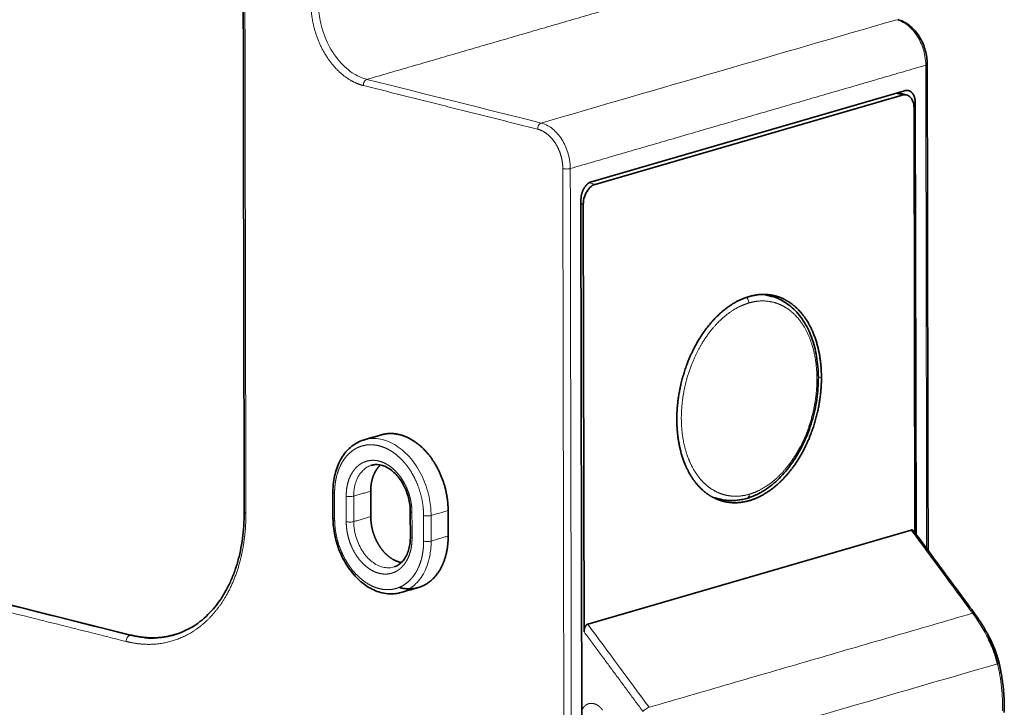
# Model space of a CAD drawing. Units: millimetres. Extents: x 10 to 270, y 31 to 405.
# Drawn here: x 232 to 270, y 357 to 383 of the extents above; entities that cross this region are included whole.
import ezdxf

# ---------------------------------------------------------------- set-up
doc = ezdxf.new("R2010")
doc.units = ezdxf.units.MM
doc.layers.add('1', color=7, linetype='Continuous', true_color=0xffffff)

msp = doc.modelspace()

# ---------------------------------------------------------------- linework, layer by layer
at = {"layer": '1', "color": 18, "linetype": 'Continuous', "lineweight": 35}
for p, q in [((254.041, 376.713), (265.866, 380.149)), ((254.173, 376.612), (265.778, 379.985)), ((266.266, 379.702), (266.296, 363.401)), ((266.253, 363.461), (266.223, 379.488)), ((253.809, 286.106), (253.643, 376.034)), ((253.76, 359.718), (253.731, 375.857)), ((245.705, 364.067), (245.703, 365.03)), ((248.626, 364.298), (248.628, 363.335)), ((253.896, 360.009), (266.116, 363.561)), ((236.642, 359.597), (225.779, 362.317))]:
    msp.add_line(p, q, dxfattribs=at)
for points, degree, knots in [([(240.868, 395.232), (240.868, 394.89), (240.869, 394.255), (240.871, 393.373), (240.872, 392.634), (240.874, 392.03), (240.875, 391.04), (240.879, 389.094), (240.886, 385.247), (240.897, 379.411), (240.906, 374.343), (240.912, 370.959), (240.914, 369.853), (240.916, 368.988), (240.917, 368.312), (240.918, 367.749), (240.92, 367.055), (240.921, 366.23), (240.923, 365.273), (240.924, 364.591), (240.925, 364.229)], 3, [0, 0, 0, 0, 0.03306, 0.061505, 0.085335, 0.10455, 0.119972, 0.181162, 0.292813, 0.492187, 0.745938, 0.783154, 0.819674, 0.852931, 0.86688, 0.88503, 0.907417, 0.934041, 0.964902, 1, 1, 1, 1]), ([(266.718, 381.15), (266.718, 381.196), (266.713, 381.326), (266.683, 381.545), (266.613, 381.798), (266.512, 382.039), (266.382, 382.261), (266.226, 382.458), (266.049, 382.622), (265.86, 382.745), (265.712, 382.806), (265.632, 382.829), (265.615, 382.833)], 3, [0, 0, 0, 0, 0.061769, 0.176111, 0.290538, 0.405117, 0.519937, 0.635106, 0.750643, 0.866239, 0.97233, 1, 1, 1, 1]), ([(266.752, 362.784), (266.748, 365.217), (266.743, 367.969), (266.737, 371.04), (266.735, 371.983), (266.734, 372.896), (266.732, 373.769), (266.731, 374.558), (266.729, 375.338), (266.728, 376.175), (266.726, 377.181), (266.724, 378.355), (266.721, 379.696), (266.719, 380.647), (266.718, 381.15)], 3, [0, 0, 0, 0, 0.397497, 0.44955, 0.501516, 0.551521, 0.598808, 0.644011, 0.680489, 0.726108, 0.780869, 0.844772, 0.917815, 1, 1, 1, 1]), ([(265.866, 380.149), (265.867, 380.15), (265.871, 380.151), (265.872, 380.151), (265.878, 380.153), (265.882, 380.154), (265.885, 380.154), (265.889, 380.155), (265.892, 380.156), (265.898, 380.157), (265.902, 380.158), (265.905, 380.158), (265.909, 380.159), (265.914, 380.16), (265.919, 380.16), (265.924, 380.161), (265.928, 380.161), (265.933, 380.162), (265.938, 380.162), (265.943, 380.162), (265.948, 380.162), (265.951, 380.162), (265.954, 380.162), (265.957, 380.162), (265.96, 380.162), (265.963, 380.162), (265.966, 380.162), (265.968, 380.162), (265.97, 380.162), (265.973, 380.161), (265.975, 380.161), (265.977, 380.161), (265.98, 380.161), (265.982, 380.161), (265.984, 380.16), (265.986, 380.16), (265.989, 380.16), (265.991, 380.159), (265.993, 380.159), (265.996, 380.158), (265.998, 380.158), (266, 380.158), (266.002, 380.157), (266.005, 380.157), (266.007, 380.156), (266.009, 380.155), (266.011, 380.155), (266.014, 380.154), (266.016, 380.154), (266.018, 380.153), (266.02, 380.152), (266.022, 380.152), (266.025, 380.151), (266.027, 380.15), (266.029, 380.15), (266.031, 380.149), (266.033, 380.148), (266.035, 380.147), (266.038, 380.146), (266.04, 380.146), (266.042, 380.145), (266.044, 380.144), (266.046, 380.143), (266.048, 380.142), (266.05, 380.141), (266.053, 380.14), (266.055, 380.139), (266.057, 380.138), (266.059, 380.137), (266.061, 380.136), (266.063, 380.135), (266.065, 380.134), (266.067, 380.133), (266.069, 380.132), (266.071, 380.13), (266.073, 380.129), (266.076, 380.128), (266.078, 380.127), (266.08, 380.125), (266.082, 380.124), (266.084, 380.123), (266.086, 380.122), (266.088, 380.12), (266.09, 380.119), (266.092, 380.117), (266.094, 380.116), (266.097, 380.114), (266.101, 380.111), (266.105, 380.108), (266.109, 380.105), (266.113, 380.101), (266.116, 380.098), (266.12, 380.095), (266.124, 380.091), (266.128, 380.088), (266.13, 380.085), (266.135, 380.081), (266.138, 380.078), (266.141, 380.074), (266.144, 380.071), (266.147, 380.068), (266.15, 380.064), (266.152, 380.062), (266.157, 380.057), (266.159, 380.054), (266.162, 380.051), (266.164, 380.048), (266.166, 380.045), (266.166, 380.045), (266.171, 380.039), (266.173, 380.036), (266.175, 380.034), (266.177, 380.03), (266.181, 380.025), (266.184, 380.021), (266.187, 380.016), (266.19, 380.011), (266.193, 380.007), (266.195, 380.002), (266.198, 379.997), (266.201, 379.992), (266.204, 379.987), (266.206, 379.983), (266.207, 379.981), (266.208, 379.978), (266.21, 379.976), (266.211, 379.973), (266.212, 379.971), (266.213, 379.968), (266.215, 379.966), (266.216, 379.963), (266.217, 379.96), (266.218, 379.958), (266.219, 379.955), (266.22, 379.953), (266.222, 379.95), (266.223, 379.947), (266.224, 379.945), (266.225, 379.942), (266.226, 379.939), (266.227, 379.936), (266.228, 379.934), (266.229, 379.931), (266.23, 379.928), (266.231, 379.925), (266.232, 379.923), (266.233, 379.92), (266.234, 379.917), (266.235, 379.914), (266.236, 379.911), (266.237, 379.908), (266.238, 379.906), (266.239, 379.903), (266.24, 379.9), (266.24, 379.897), (266.241, 379.894), (266.242, 379.891), (266.243, 379.888), (266.244, 379.885), (266.245, 379.882), (266.245, 379.879), (266.246, 379.876), (266.247, 379.873), (266.248, 379.87), (266.248, 379.867), (266.249, 379.864), (266.25, 379.861), (266.25, 379.858), (266.251, 379.855), (266.252, 379.852), (266.252, 379.849), (266.253, 379.846), (266.253, 379.843), (266.254, 379.84), (266.255, 379.836), (266.255, 379.833), (266.256, 379.83), (266.256, 379.827), (266.257, 379.824), (266.257, 379.821), (266.258, 379.817), (266.258, 379.814), (266.259, 379.811), (266.259, 379.808), (266.26, 379.803), (266.261, 379.797), (266.261, 379.792), (266.262, 379.788), (266.262, 379.783), (266.263, 379.776), (266.263, 379.769), (266.264, 379.762), (266.264, 379.755), (266.265, 379.749), (266.265, 379.741), (266.265, 379.738), (266.265, 379.737), (266.266, 379.731), (266.266, 379.728), (266.266, 379.723), (266.266, 379.719), (266.266, 379.713), (266.266, 379.707), (266.266, 379.702)], 2, [0, 0, 0, 0.007812, 0.007812, 0.015625, 0.021875, 0.026562, 0.03125, 0.039062, 0.046875, 0.053125, 0.057813, 0.0625, 0.070312, 0.078125, 0.085938, 0.09375, 0.101562, 0.109375, 0.117188, 0.125, 0.132812, 0.136719, 0.140625, 0.146875, 0.151562, 0.15625, 0.160156, 0.164062, 0.167969, 0.171875, 0.175781, 0.179688, 0.183594, 0.1875, 0.191406, 0.195312, 0.199219, 0.203125, 0.207031, 0.210938, 0.214844, 0.21875, 0.222656, 0.226562, 0.230469, 0.234375, 0.238281, 0.242188, 0.246094, 0.25, 0.253906, 0.257812, 0.261719, 0.265625, 0.269531, 0.273438, 0.277344, 0.28125, 0.285156, 0.289062, 0.292969, 0.296875, 0.300781, 0.304688, 0.308594, 0.3125, 0.316406, 0.320312, 0.324219, 0.328125, 0.332031, 0.335938, 0.339844, 0.34375, 0.347656, 0.351562, 0.355469, 0.359375, 0.363281, 0.367188, 0.371094, 0.375, 0.378906, 0.382812, 0.386719, 0.390625, 0.398438, 0.40625, 0.414062, 0.421875, 0.429688, 0.4375, 0.445312, 0.453125, 0.460938, 0.46875, 0.47375, 0.48125, 0.48875, 0.494375, 0.5, 0.507812, 0.515625, 0.521875, 0.526563, 0.53125, 0.539062, 0.539062, 0.546875, 0.553125, 0.557813, 0.5625, 0.570312, 0.578125, 0.585938, 0.59375, 0.601562, 0.609375, 0.617188, 0.625, 0.632812, 0.640625, 0.644531, 0.648438, 0.652344, 0.65625, 0.660156, 0.664062, 0.667969, 0.671875, 0.675781, 0.679688, 0.683594, 0.6875, 0.691406, 0.695312, 0.699219, 0.703125, 0.707031, 0.710938, 0.714844, 0.71875, 0.722656, 0.726562, 0.730469, 0.734375, 0.738281, 0.742188, 0.746094, 0.75, 0.753906, 0.757812, 0.761719, 0.765625, 0.769531, 0.773438, 0.777344, 0.78125, 0.785156, 0.789062, 0.792969, 0.796875, 0.800781, 0.804688, 0.808594, 0.8125, 0.816406, 0.820312, 0.824219, 0.828125, 0.832031, 0.835938, 0.839844, 0.84375, 0.847656, 0.851562, 0.855469, 0.859375, 0.863281, 0.867188, 0.871094, 0.875, 0.878906, 0.882812, 0.890625, 0.896875, 0.901563, 0.90625, 0.914062, 0.921875, 0.929688, 0.9375, 0.945312, 0.953125, 0.960938, 0.960938, 0.96875, 0.96875, 0.975, 0.979688, 0.984375, 0.992188, 1, 1, 1]), ([(265.778, 379.985), (265.796, 379.99), (265.879, 380.007), (266.023, 379.977), (266.166, 379.817), (266.218, 379.629), (266.223, 379.513), (266.223, 379.488)], 3, [0, 0, 0, 0, 0.07696, 0.358987, 0.641013, 0.92304, 1, 1, 1, 1]), ([(253.643, 376.034), (253.643, 376.035), (253.643, 376.041), (253.643, 376.042), (253.643, 376.048), (253.643, 376.051), (253.643, 376.056), (253.643, 376.061), (253.644, 376.066), (253.644, 376.07), (253.644, 376.071), (253.644, 376.077), (253.644, 376.08), (253.644, 376.085), (253.645, 376.089), (253.645, 376.095), (253.646, 376.102), (253.646, 376.109), (253.647, 376.117), (253.647, 376.124), (253.648, 376.131), (253.649, 376.138), (253.65, 376.145), (253.651, 376.152), (253.651, 376.157), (253.652, 376.161), (253.653, 376.165), (253.653, 376.17), (253.654, 376.174), (253.655, 376.178), (253.655, 376.181), (253.656, 376.185), (253.656, 376.188), (253.657, 376.192), (253.658, 376.195), (253.658, 376.199), (253.659, 376.202), (253.66, 376.206), (253.66, 376.209), (253.661, 376.213), (253.662, 376.216), (253.662, 376.219), (253.663, 376.223), (253.664, 376.226), (253.665, 376.23), (253.666, 376.233), (253.666, 376.237), (253.667, 376.24), (253.668, 376.243), (253.669, 376.247), (253.67, 376.25), (253.671, 376.253), (253.671, 376.257), (253.672, 376.26), (253.673, 376.264), (253.674, 376.267), (253.675, 376.27), (253.676, 376.274), (253.677, 376.277), (253.678, 376.28), (253.679, 376.284), (253.68, 376.287), (253.681, 376.29), (253.682, 376.294), (253.683, 376.297), (253.684, 376.3), (253.685, 376.304), (253.687, 376.307), (253.688, 376.31), (253.689, 376.314), (253.69, 376.317), (253.691, 376.32), (253.692, 376.324), (253.694, 376.327), (253.695, 376.33), (253.696, 376.333), (253.697, 376.337), (253.698, 376.34), (253.7, 376.343), (253.701, 376.347), (253.702, 376.35), (253.704, 376.353), (253.705, 376.356), (253.706, 376.36), (253.708, 376.363), (253.709, 376.366), (253.71, 376.369), (253.712, 376.373), (253.713, 376.376), (253.715, 376.381), (253.718, 376.387), (253.721, 376.394), (253.724, 376.4), (253.727, 376.406), (253.73, 376.413), (253.734, 376.419), (253.737, 376.425), (253.74, 376.432), (253.742, 376.435), (253.742, 376.436), (253.745, 376.441), (253.746, 376.443), (253.749, 376.448), (253.752, 376.454), (253.755, 376.458), (253.758, 376.464), (253.761, 376.469), (253.763, 376.472), (253.763, 376.473), (253.767, 376.478), (253.768, 376.481), (253.771, 376.485), (253.773, 376.489), (253.776, 376.493), (253.778, 376.496), (253.778, 376.497), (253.782, 376.502), (253.783, 376.504), (253.786, 376.508), (253.788, 376.512), (253.791, 376.516), (253.795, 376.522), (253.799, 376.527), (253.803, 376.533), (253.807, 376.538), (253.811, 376.543), (253.815, 376.548), (253.819, 376.554), (253.823, 376.559), (253.827, 376.564), (253.83, 376.567), (253.832, 376.57), (253.834, 376.572), (253.836, 376.575), (253.838, 376.577), (253.84, 376.579), (253.842, 376.582), (253.844, 376.584), (253.846, 376.586), (253.848, 376.588), (253.851, 376.591), (253.853, 376.593), (253.855, 376.595), (253.857, 376.597), (253.859, 376.6), (253.861, 376.602), (253.863, 376.604), (253.865, 376.606), (253.868, 376.608), (253.87, 376.61), (253.872, 376.612), (253.874, 376.614), (253.876, 376.616), (253.878, 376.618), (253.881, 376.62), (253.883, 376.622), (253.885, 376.624), (253.887, 376.626), (253.889, 376.628), (253.892, 376.63), (253.894, 376.632), (253.896, 376.634), (253.898, 376.636), (253.9, 376.638), (253.903, 376.639), (253.905, 376.641), (253.907, 376.643), (253.909, 376.645), (253.912, 376.647), (253.914, 376.648), (253.916, 376.65), (253.919, 376.652), (253.921, 376.653), (253.923, 376.655), (253.925, 376.657), (253.928, 376.658), (253.93, 376.66), (253.932, 376.661), (253.935, 376.663), (253.937, 376.665), (253.939, 376.666), (253.942, 376.668), (253.944, 376.669), (253.946, 376.671), (253.949, 376.672), (253.951, 376.673), (253.953, 376.675), (253.956, 376.676), (253.958, 376.678), (253.961, 376.679), (253.963, 376.68), (253.965, 376.682), (253.969, 376.684), (253.973, 376.686), (253.977, 376.688), (253.98, 376.689), (253.984, 376.691), (253.988, 376.693), (253.993, 376.696), (253.998, 376.698), (254.003, 376.7), (254.008, 376.702), (254.013, 376.704), (254.017, 376.705), (254.023, 376.707), (254.026, 376.708), (254.03, 376.709), (254.034, 376.711), (254.038, 376.712), (254.041, 376.713)], 2, [0, 0, 0, 0.007812, 0.007812, 0.015625, 0.015625, 0.021875, 0.026562, 0.03125, 0.039062, 0.039062, 0.046875, 0.046875, 0.053125, 0.057813, 0.0625, 0.070312, 0.078125, 0.085938, 0.09375, 0.101562, 0.109375, 0.117188, 0.125, 0.132812, 0.136719, 0.140625, 0.146875, 0.151562, 0.15625, 0.160156, 0.164062, 0.167969, 0.171875, 0.175781, 0.179688, 0.183594, 0.1875, 0.191406, 0.195312, 0.199219, 0.203125, 0.207031, 0.210938, 0.214844, 0.21875, 0.222656, 0.226562, 0.230469, 0.234375, 0.238281, 0.242188, 0.246094, 0.25, 0.253906, 0.257812, 0.261719, 0.265625, 0.269531, 0.273438, 0.277344, 0.28125, 0.285156, 0.289062, 0.292969, 0.296875, 0.300781, 0.304688, 0.308594, 0.3125, 0.316406, 0.320312, 0.324219, 0.328125, 0.332031, 0.335938, 0.339844, 0.34375, 0.347656, 0.351562, 0.355469, 0.359375, 0.363281, 0.367188, 0.371094, 0.375, 0.378906, 0.382812, 0.386719, 0.390625, 0.398438, 0.40625, 0.414062, 0.421875, 0.429688, 0.4375, 0.445312, 0.453125, 0.460938, 0.460938, 0.46875, 0.46875, 0.47375, 0.48125, 0.48875, 0.494375, 0.5, 0.507812, 0.507812, 0.515625, 0.515625, 0.521875, 0.526563, 0.53125, 0.539062, 0.539062, 0.546875, 0.546875, 0.553125, 0.557813, 0.5625, 0.570312, 0.578125, 0.585938, 0.59375, 0.601562, 0.609375, 0.617188, 0.625, 0.632812, 0.640625, 0.644531, 0.648438, 0.652344, 0.65625, 0.660156, 0.664062, 0.667969, 0.671875, 0.675781, 0.679688, 0.683594, 0.6875, 0.691406, 0.695312, 0.699219, 0.703125, 0.707031, 0.710938, 0.714844, 0.71875, 0.722656, 0.726562, 0.730469, 0.734375, 0.738281, 0.742188, 0.746094, 0.75, 0.753906, 0.757812, 0.761719, 0.765625, 0.769531, 0.773438, 0.777344, 0.78125, 0.785156, 0.789062, 0.792969, 0.796875, 0.800781, 0.804688, 0.808594, 0.8125, 0.816406, 0.820312, 0.824219, 0.828125, 0.832031, 0.835938, 0.839844, 0.84375, 0.847656, 0.851562, 0.855469, 0.859375, 0.863281, 0.867188, 0.871094, 0.875, 0.878906, 0.882812, 0.890625, 0.896875, 0.901563, 0.90625, 0.914062, 0.921875, 0.929688, 0.9375, 0.945312, 0.953125, 0.960938, 0.96875, 0.975, 0.979688, 0.984375, 0.992188, 1, 1, 1]), ([(253.731, 375.857), (253.731, 375.883), (253.735, 376.002), (253.786, 376.219), (253.928, 376.462), (254.072, 376.576), (254.155, 376.607), (254.173, 376.612)], 3, [0, 0, 0, 0, 0.07696, 0.358987, 0.641013, 0.92304, 1, 1, 1, 1]), ([(257.263, 367.732), (257.263, 367.923), (257.288, 368.306), (257.365, 368.881), (257.536, 369.516), (257.687, 369.934), (257.893, 370.407), (258.183, 370.901), (258.424, 371.234), (258.727, 371.592), (259.106, 371.923), (259.4, 372.122), (259.754, 372.309), (260.164, 372.428), (260.466, 372.462), (260.817, 372.451), (261.196, 372.339), (261.461, 372.202), (261.754, 371.994), (262.045, 371.67), (262.232, 371.383), (262.424, 371.01), (262.618, 370.409), (262.697, 369.879), (262.724, 369.511), (262.724, 369.319)], 2, [0, 0, 0, 0.03125, 0.0625, 0.125, 0.165816, 0.196429, 0.25, 0.290816, 0.321429, 0.375, 0.415816, 0.446429, 0.5, 0.540816, 0.571429, 0.625, 0.665816, 0.696429, 0.75, 0.790816, 0.821429, 0.875, 0.9375, 0.96875, 1, 1, 1]), ([(259.91, 364.759), (259.964, 364.775), (260.117, 364.825), (260.366, 364.937), (260.654, 365.11), (260.932, 365.323), (261.197, 365.574), (261.447, 365.859), (261.679, 366.175), (261.889, 366.518), (262.076, 366.884), (262.238, 367.27), (262.372, 367.67), (262.478, 368.08), (262.554, 368.496), (262.599, 368.912), (262.613, 369.325), (262.595, 369.729), (262.545, 370.121), (262.465, 370.495), (262.353, 370.847), (262.212, 371.174), (262.043, 371.471), (261.847, 371.734), (261.627, 371.959), (261.387, 372.146), (261.128, 372.286), (260.942, 372.364), (260.842, 372.384), (260.836, 372.385)], 3, [0, 0, 0, 0, 0.021024, 0.059664, 0.09847, 0.137472, 0.176596, 0.215784, 0.254992, 0.294191, 0.333375, 0.372544, 0.411701, 0.450856, 0.490016, 0.529188, 0.56838, 0.607601, 0.646857, 0.68615, 0.725474, 0.764806, 0.804101, 0.843296, 0.882309, 0.921061, 0.959505, 0.997666, 1, 1, 1, 1]), ([(262.724, 369.319), (262.725, 369.128), (262.699, 368.744), (262.623, 368.169), (262.452, 367.534), (262.301, 367.116), (262.094, 366.643), (261.805, 366.15), (261.564, 365.817), (261.26, 365.459), (260.882, 365.127), (260.588, 364.929), (260.234, 364.741), (259.824, 364.622), (259.521, 364.589), (259.171, 364.6), (258.792, 364.711), (258.526, 364.848), (258.233, 365.056), (257.942, 365.381), (257.755, 365.667), (257.563, 366.04), (257.369, 366.641), (257.29, 367.172), (257.263, 367.54), (257.263, 367.732)], 2, [0, 0, 0, 0.03125, 0.0625, 0.125, 0.165816, 0.196429, 0.25, 0.290816, 0.321429, 0.375, 0.415816, 0.446429, 0.5, 0.540816, 0.571429, 0.625, 0.665816, 0.696429, 0.75, 0.790816, 0.821429, 0.875, 0.9375, 0.96875, 1, 1, 1]), ([(246.102, 367.156), (246.29, 367.211), (246.639, 367.202), (247.002, 367.111), (247.35, 366.919), (247.686, 366.652), (247.977, 366.307), (248.235, 365.904), (248.425, 365.459), (248.555, 365.016), (248.61, 364.64), (248.626, 364.401), (248.626, 364.298)], 2, [0, 0, 0, 0.112689, 0.198557, 0.313049, 0.398918, 0.51341, 0.599279, 0.713771, 0.799639, 0.89982, 0.957066, 1, 1, 1]), ([(245.493, 366.974), (245.468, 366.969), (245.364, 366.946), (245.191, 366.866), (244.981, 366.729), (244.794, 366.553), (244.631, 366.341), (244.496, 366.097), (244.391, 365.824), (244.317, 365.529), (244.281, 365.247), (244.275, 365.065), (244.275, 364.989)], 3, [0, 0, 0, 0, 0.033264, 0.142319, 0.251277, 0.360731, 0.471125, 0.582564, 0.69488, 0.80778, 0.92099, 1, 1, 1, 1]), ([(246.07, 366.018), (246.046, 365.996), (245.972, 365.917), (245.897, 365.808), (245.821, 365.667), (245.744, 365.44), (245.713, 365.24), (245.703, 365.102), (245.703, 365.03)], 2, [0, 0, 0, 0.070578, 0.22232, 0.336127, 0.535289, 0.767644, 0.883822, 1, 1, 1]), ([(245.713, 365.997), (245.751, 366.012), (245.845, 366.037), (246.004, 366.036), (246.186, 365.994), (246.367, 365.907), (246.541, 365.782), (246.704, 365.62), (246.85, 365.428), (246.976, 365.209), (247.076, 364.971), (247.149, 364.721), (247.191, 364.47), (247.198, 364.308), (247.198, 364.229)], 3, [0, 0, 0, 0, 0.065285, 0.156601, 0.245841, 0.332331, 0.41712, 0.501175, 0.585024, 0.668835, 0.752693, 0.836581, 0.920428, 1, 1, 1, 1]), ([(258.859, 364.739), (258.946, 364.715), (259.128, 364.679), (259.412, 364.669), (259.676, 364.699), (259.842, 364.739), (259.91, 364.759)], 3, [0, 0, 0, 0, 0.258202, 0.532954, 0.808267, 1, 1, 1, 1]), ([(240.925, 364.229), (240.925, 364.142), (240.921, 363.889), (240.894, 363.478), (240.829, 363.003), (240.733, 362.547), (240.607, 362.111), (240.45, 361.701), (240.265, 361.318), (240.054, 360.965), (239.817, 360.645), (239.555, 360.363), (239.355, 360.177), (239.239, 360.097), (239.222, 360.086)], 3, [0, 0, 0, 0, 0.048891, 0.142384, 0.235866, 0.329326, 0.422777, 0.516231, 0.609717, 0.703275, 0.796959, 0.890832, 0.984964, 1, 1, 1, 1]), ([(245.705, 364.067), (245.705, 363.995), (245.716, 363.852), (245.747, 363.637), (245.817, 363.4), (245.878, 363.245), (245.961, 363.069), (246.078, 362.887), (246.175, 362.764), (246.297, 362.632), (246.484, 362.483), (246.642, 362.402), (246.749, 362.362), (246.804, 362.348)], 2, [0, 0, 0, 0.0625, 0.125, 0.25, 0.331633, 0.392857, 0.5, 0.581633, 0.642857, 0.75, 0.875, 0.9375, 1, 1, 1]), ([(244.276, 364.026), (244.277, 363.968), (244.282, 363.8), (244.312, 363.52), (244.381, 363.191), (244.482, 362.868), (244.613, 362.559), (244.772, 362.268), (244.956, 362.001), (245.163, 361.763), (245.39, 361.559), (245.631, 361.391), (245.883, 361.265), (246.141, 361.182), (246.399, 361.146), (246.635, 361.153), (246.78, 361.186), (246.842, 361.205)], 3, [0, 0, 0, 0, 0.037379, 0.107373, 0.177381, 0.2474, 0.317455, 0.387566, 0.457759, 0.528045, 0.598409, 0.668761, 0.738952, 0.808763, 0.87796, 0.946406, 1, 1, 1, 1]), ([(247.199, 363.322), (247.2, 363.279), (247.198, 363.156), (247.175, 362.958), (247.118, 362.743), (247.035, 362.554), (246.928, 362.396), (246.802, 362.275), (246.687, 362.201), (246.611, 362.179), (246.586, 362.174)], 3, [0, 0, 0, 0, 0.073089, 0.214997, 0.356625, 0.498102, 0.639906, 0.783171, 0.92971, 1, 1, 1, 1]), ([(248.628, 363.335), (248.628, 363.239), (248.615, 363.007), (248.56, 362.653), (248.412, 362.216), (248.206, 361.885), (247.95, 361.61), (247.648, 361.436), (247.337, 361.344), (247.062, 361.341), (246.883, 361.366), (246.805, 361.385)], 2, [0, 0, 0, 0.05, 0.125, 0.25, 0.392857, 0.5, 0.642857, 0.75, 0.875, 0.946429, 1, 1, 1]), ([(266.116, 363.561), (266.117, 363.561), (266.12, 363.562), (266.125, 363.563), (266.131, 363.564), (266.138, 363.564), (266.145, 363.564), (266.152, 363.563), (266.158, 363.561), (266.163, 363.559), (266.17, 363.557), (266.174, 363.554), (266.179, 363.551), (266.184, 363.548), (266.189, 363.543), (266.195, 363.538), (266.2, 363.532), (266.205, 363.526), (266.207, 363.523)], 2, [0, 0, 0, 0.026139, 0.065347, 0.130693, 0.182971, 0.261387, 0.321132, 0.41075, 0.45556, 0.522773, 0.591054, 0.632022, 0.693475, 0.744685, 0.821501, 0.872711, 0.949527, 1, 1, 1]), ([(268.504, 360.415), (268.364, 360.604), (268.048, 361.032), (267.519, 361.748), (266.893, 362.595), (266.444, 363.203), (266.207, 363.523)], 3, [0, 0, 0, 0, 0.18267, 0.412993, 0.690969, 1, 1, 1, 1]), ([(269.091, 359.459), (269.053, 359.535), (268.938, 359.751), (268.744, 360.074), (268.581, 360.31), (268.504, 360.415)], 3, [0, 0, 0, 0, 0.223324, 0.645256, 1, 1, 1, 1]), ([(237.177, 359.492), (237.333, 359.48), (237.881, 359.478), (238.582, 359.666), (239.077, 359.968), (239.229, 360.08)], 3, [0, 0, 0, 0, 0.210628, 0.745183, 1, 1, 1, 1]), ([(253.76, 359.718), (253.76, 359.724), (253.761, 359.737), (253.761, 359.745), (253.761, 359.749), (253.762, 359.755), (253.762, 359.762), (253.763, 359.771), (253.763, 359.775), (253.764, 359.782), (253.765, 359.79), (253.767, 359.799), (253.767, 359.802), (253.768, 359.808), (253.769, 359.813), (253.771, 359.82), (253.772, 359.825), (253.773, 359.833), (253.775, 359.841), (253.778, 359.851), (253.779, 359.854), (253.781, 359.86), (253.783, 359.866), (253.786, 359.873), (253.787, 359.877), (253.789, 359.882), (253.791, 359.888), (253.794, 359.895), (253.797, 359.902), (253.802, 359.911), (253.804, 359.915), (253.807, 359.921), (253.81, 359.928), (253.817, 359.939), (253.822, 359.947), (253.827, 359.955), (253.833, 359.963), (253.84, 359.972), (253.847, 359.979), (253.854, 359.986), (253.861, 359.991), (253.866, 359.995), (253.872, 359.999), (253.878, 360.002), (253.886, 360.006), (253.893, 360.008), (253.896, 360.009)], 2, [0, 0, 0, 0.03125, 0.0625, 0.0625, 0.0875, 0.0875, 0.125, 0.125, 0.153571, 0.153571, 0.196429, 0.196429, 0.217857, 0.217857, 0.25, 0.25, 0.282653, 0.282653, 0.331633, 0.331633, 0.356122, 0.356122, 0.392857, 0.392857, 0.417347, 0.417347, 0.454082, 0.454082, 0.5, 0.5, 0.532653, 0.532653, 0.581633, 0.606122, 0.642857, 0.667347, 0.704082, 0.75, 0.778571, 0.821429, 0.842857, 0.875, 0.9, 0.9375, 0.96875, 1, 1, 1]), ([(236.642, 359.597), (236.86, 359.542), (237.287, 359.49), (237.909, 359.497), (238.306, 359.613)], 2, [0, 0, 0, 0.252032, 0.504064, 1, 1, 1]), ([(269.375, 358.512), (269.36, 358.574), (269.328, 358.701), (269.269, 358.889), (269.2, 359.078), (269.12, 359.268), (269.059, 359.393), (269.028, 359.456)], 3, [0, 0, 0, 0, 0.191168, 0.386583, 0.58642, 0.790843, 1, 1, 1, 1])]:
    msp.add_open_spline(points, degree=degree, knots=knots, dxfattribs=at)
at = {"layer": '1', "color": 8, "linetype": 'Continuous', "lineweight": 18}
for points, degree in [([(240.931, 395.193), (240.988, 364.189)], 1), ([(258.986, 384.479), (252.273, 382.529)], 1), ([(265.566, 382.832), (263.328, 382.181), (261.091, 381.531), (258.853, 380.881)], 3), ([(252.273, 382.529), (245.561, 380.578)], 1), ([(258.853, 380.881), (256.616, 380.231), (254.378, 379.58), (252.141, 378.93)], 3), ([(266.665, 381.113), (259.952, 379.162)], 1), ([(266.718, 381.15), (266.718, 381.136), (266.699, 381.123), (266.665, 381.113)], 3), ([(266.698, 362.857), (266.665, 381.113)], 1), ([(245.561, 380.578), (245.525, 380.567), (245.454, 380.505), (245.425, 380.396), (245.425, 380.346)], 3), ([(252.141, 378.93), (249.948, 379.479), (247.754, 380.029), (245.561, 380.578)], 3), ([(252.005, 378.698), (245.425, 380.346)], 1), ([(265.521, 380.049), (265.607, 380.028), (265.692, 380.006), (265.778, 379.985)], 3), ([(266.266, 379.702), (266.189, 379.722)], 1), ([(252.005, 378.698), (252.005, 378.748), (252.034, 378.857), (252.105, 378.92), (252.141, 378.93)], 3), ([(259.952, 379.162), (253.24, 377.211)], 1), ([(253.24, 377.211), (253.204, 377.201), (253.101, 377.188), (252.995, 377.199), (252.957, 377.208)], 3), ([(253.128, 284.692), (252.957, 377.208)], 1), ([(253.41, 284.695), (253.353, 315.534), (253.297, 346.372), (253.24, 377.211)], 3), ([(254.173, 376.612), (254.098, 376.631), (254.022, 376.65), (253.947, 376.669)], 3), ([(253.731, 375.857), (253.643, 375.879)], 1), ([(260.835, 372.386), (260.853, 372.381), (260.871, 372.376), (260.889, 372.371)], 3), ([(260.004, 372.141), (259.987, 372.136)], 1), ([(262.606, 369.348), (262.646, 369.339), (262.685, 369.329), (262.724, 369.319)], 3), ([(245.258, 366.892), (245.323, 366.923), (245.39, 366.949), (245.458, 366.969)], 3), ([(244.353, 365.246), (244.338, 365.1), (244.338, 364.949)], 2), ([(244.34, 363.987), (244.339, 364.308), (244.339, 364.628), (244.338, 364.949)], 3), ([(245.059, 364.843), (245.023, 364.832), (244.921, 364.82), (244.815, 364.83), (244.777, 364.84)], 3), ([(244.778, 363.877), (244.777, 364.84)], 1), ([(245.703, 365.03), (245.059, 364.843)], 1), ([(245.061, 363.88), (245.06, 364.201), (245.06, 364.522), (245.059, 364.843)], 3), ([(259.336, 364.845), (259.662, 364.816), (260, 364.914)], 2), ([(247.229, 364.593), (247.261, 364.404), (247.261, 364.217)], 2), ([(258.936, 364.719), (258.92, 364.723), (258.904, 364.726), (258.888, 364.73)], 3), ([(245.061, 363.88), (245.705, 364.067)], 1), ([(247.261, 364.217), (247.263, 363.255)], 1), ([(247.982, 364.111), (247.946, 364.1), (247.844, 364.088), (247.738, 364.098), (247.7, 364.108)], 3), ([(247.7, 364.108), (247.7, 363.787), (247.701, 363.466), (247.701, 363.145)], 3), ([(247.982, 364.111), (248.197, 364.173), (248.411, 364.235), (248.626, 364.298)], 3), ([(247.982, 364.111), (247.984, 363.148)], 1), ([(244.778, 363.877), (244.817, 363.867), (244.922, 363.857), (245.025, 363.869), (245.061, 363.88)], 3), ([(244.811, 363.501), (244.779, 363.691), (244.778, 363.877)], 2), ([(245.061, 363.88), (245.061, 363.771), (245.071, 363.659), (245.09, 363.548)], 3), ([(247.984, 363.148), (248.628, 363.335)], 1), ([(266.116, 363.561), (266.889, 362.514), (267.663, 361.467), (268.436, 360.42)], 3), ([(247.686, 362.849), (247.702, 362.994), (247.701, 363.145)], 2), ([(247.701, 363.145), (247.74, 363.135), (247.845, 363.125), (247.948, 363.137), (247.984, 363.148)], 3), ([(247.984, 363.148), (247.984, 363.039), (247.979, 362.931), (247.968, 362.826)], 3), ([(236.605, 359.586), (232.983, 360.493), (229.361, 361.4), (225.739, 362.307)], 3), ([(236.469, 359.354), (225.421, 362.12)], 1), ([(256.217, 356.869), (268.436, 360.42)], 1), ([(268.436, 360.42), (268.47, 360.43), (268.494, 360.428), (268.504, 360.415)], 3), ([(269.028, 359.456), (268.854, 359.799), (268.656, 360.123), (268.436, 360.42)], 3), ([(256.217, 356.869), (255.444, 357.916), (254.67, 358.963), (253.896, 360.009)], 3), ([(236.469, 359.354), (236.469, 359.404), (236.498, 359.513), (236.569, 359.576), (236.605, 359.586)], 3), ([(236.605, 359.586), (236.642, 359.597)], 1), ([(236.605, 359.586), (236.796, 359.538), (236.987, 359.507), (237.177, 359.492)], 3), ([(255.987, 356.705), (253.76, 359.718)], 1), ([(257.249, 354.988), (261.291, 356.162), (265.333, 357.337), (269.375, 358.512)], 3), ([(255.987, 356.705), (256.011, 356.738), (256.09, 356.811), (256.181, 356.858), (256.217, 356.869)], 3)]:
    msp.add_open_spline(points, degree=degree, dxfattribs=at)
for points, degree, knots in [([(245.425, 380.346), (245.346, 380.365), (245.153, 380.433), (244.851, 380.588), (244.462, 380.897), (244.147, 381.27), (243.869, 381.705), (243.664, 382.186), (243.523, 382.664), (243.464, 383.07), (243.447, 383.328), (243.447, 383.439)], 2, [0, 0, 0, 0.05, 0.125, 0.25, 0.392857, 0.5, 0.642857, 0.75, 0.875, 0.946429, 1, 1, 1]), ([(243.729, 383.443), (243.73, 383.231), (243.78, 382.728), (244.033, 381.957), (244.49, 381.242), (245.027, 380.776), (245.4, 380.618), (245.561, 380.578)], 3, [0, 0, 0, 0, 0.168007, 0.389336, 0.610664, 0.831993, 1, 1, 1, 1]), ([(266.665, 381.113), (266.664, 381.224), (266.639, 381.519), (266.492, 381.99), (266.2, 382.448), (265.869, 382.722), (265.65, 382.81), (265.566, 382.832)], 3, [0, 0, 0, 0, 0.146679, 0.382226, 0.617774, 0.853321, 1, 1, 1, 1]), ([(252.141, 378.93), (252.225, 378.909), (252.445, 378.821), (252.775, 378.546), (253.067, 378.089), (253.214, 377.618), (253.239, 377.322), (253.24, 377.211)], 3, [0, 0, 0, 0, 0.146679, 0.382226, 0.617774, 0.853321, 1, 1, 1, 1]), ([(252.957, 377.208), (252.957, 377.258), (252.95, 377.382), (252.92, 377.581), (252.842, 377.847), (252.735, 378.073), (252.601, 378.282), (252.444, 378.452), (252.281, 378.581), (252.139, 378.654), (252.045, 378.688), (252.005, 378.698)], 2, [0, 0, 0, 0.05, 0.125, 0.25, 0.392857, 0.5, 0.642857, 0.75, 0.875, 0.946429, 1, 1, 1]), ([(259.987, 372.136), (259.987, 372.161), (259.983, 372.187), (259.968, 372.238), (259.958, 372.262), (259.93, 372.304), (259.914, 372.323), (259.896, 372.337), (259.895, 372.337), (259.895, 372.338)], 3, [0, 0, 0, 0, 0.330033, 0.330033, 0.660066, 0.660066, 0.990099, 0.990099, 1, 1, 1, 1]), ([(259.987, 372.136), (259.871, 372.102), (259.642, 372.007), (259.304, 371.822), (258.944, 371.526), (258.711, 371.289), (258.451, 370.98), (258.187, 370.576), (258.012, 370.25), (257.827, 369.848), (257.662, 369.363), (257.567, 368.99), (257.481, 368.547), (257.435, 368.042), (257.432, 367.671), (257.456, 367.244), (257.537, 366.784), (257.626, 366.462), (257.757, 366.104), (257.953, 365.749), (258.123, 365.516), (258.344, 365.275), (258.696, 365.022), (259.007, 364.904), (259.223, 364.855), (259.336, 364.845)], 2, [0, 0, 0, 0.03125, 0.0625, 0.125, 0.165816, 0.196429, 0.25, 0.290816, 0.321429, 0.375, 0.415816, 0.446429, 0.5, 0.540816, 0.571429, 0.625, 0.665816, 0.696429, 0.75, 0.790816, 0.821429, 0.875, 0.9375, 0.96875, 1, 1, 1]), ([(260, 364.914), (260.127, 364.951), (260.376, 365.058), (260.743, 365.267), (261.13, 365.606), (261.378, 365.878), (261.652, 366.231), (261.923, 366.692), (262.097, 367.061), (262.275, 367.514), (262.422, 368.056), (262.497, 368.466), (262.553, 368.949), (262.554, 369.491), (262.518, 369.88), (262.443, 370.321), (262.297, 370.78), (262.156, 371.089), (261.962, 371.42), (261.691, 371.727), (261.466, 371.909), (261.182, 372.081), (260.747, 372.213), (260.38, 372.213), (260.131, 372.177), (260.004, 372.141)], 2, [0, 0, 0, 0.03125, 0.0625, 0.125, 0.165816, 0.196429, 0.25, 0.290816, 0.321429, 0.375, 0.415816, 0.446429, 0.5, 0.540816, 0.571429, 0.625, 0.665816, 0.696429, 0.75, 0.790816, 0.821429, 0.875, 0.9375, 0.96875, 1, 1, 1]), ([(245.489, 366.978), (245.512, 366.984), (245.724, 367.033), (246.151, 367.02), (246.756, 366.735), (247.295, 366.216), (247.711, 365.518), (247.937, 364.784), (247.982, 364.309), (247.982, 364.111)], 3, [0, 0, 0, 0, 0.020542, 0.190975, 0.361408, 0.531841, 0.702274, 0.872706, 1, 1, 1, 1]), ([(247.7, 364.108), (247.699, 364.213), (247.684, 364.423), (247.64, 364.739), (247.542, 365.087), (247.456, 365.316), (247.338, 365.577), (247.173, 365.851), (247.035, 366.037), (246.861, 366.239), (246.643, 366.43), (246.472, 366.548), (246.266, 366.663), (246.025, 366.745), (245.846, 366.777), (245.637, 366.789), (245.407, 366.75), (245.244, 366.692), (245.061, 366.599), (244.874, 366.445), (244.75, 366.306), (244.618, 366.121), (244.474, 365.816), (244.399, 365.541), (244.364, 365.347), (244.353, 365.246)], 2, [0, 0, 0, 0.03125, 0.0625, 0.125, 0.165816, 0.196429, 0.25, 0.290816, 0.321429, 0.375, 0.415816, 0.446429, 0.5, 0.540816, 0.571429, 0.625, 0.665816, 0.696429, 0.75, 0.790816, 0.821429, 0.875, 0.9375, 0.96875, 1, 1, 1]), ([(244.777, 364.84), (244.776, 364.915), (244.786, 365.06), (244.816, 365.271), (244.883, 365.488), (244.943, 365.623), (245.025, 365.77), (245.14, 365.911), (245.236, 366), (245.358, 366.088), (245.511, 366.154), (245.632, 366.183), (245.778, 366.2), (245.949, 366.183), (246.078, 366.15), (246.229, 366.093), (246.397, 365.994), (246.517, 365.903), (246.653, 365.78), (246.795, 365.614), (246.89, 365.476), (246.994, 365.304), (247.113, 365.041), (247.18, 364.82), (247.216, 364.67), (247.229, 364.593)], 2, [0, 0, 0, 0.03125, 0.0625, 0.125, 0.165816, 0.196429, 0.25, 0.290816, 0.321429, 0.375, 0.415816, 0.446429, 0.5, 0.540816, 0.571429, 0.625, 0.665816, 0.696429, 0.75, 0.790816, 0.821429, 0.875, 0.9375, 0.96875, 1, 1, 1]), ([(245.707, 365.999), (245.657, 365.982), (245.486, 365.904), (245.24, 365.657), (245.086, 365.25), (245.059, 364.958), (245.059, 364.843)], 3, [0, 0, 0, 0, 0.131342, 0.461288, 0.791234, 1, 1, 1, 1]), ([(245.994, 366.037), (245.978, 366.038), (245.889, 366.04), (245.803, 366.028), (245.736, 366.008)], 3, [0, 0, 0, 0, 0.180859, 1, 1, 1, 1]), ([(244.338, 364.949), (244.3, 364.959), (244.276, 364.973), (244.275, 364.988), (244.275, 364.989)], 3, [0, 0, 0, 0, 0.960067, 1, 1, 1, 1]), ([(258.86, 364.738), (258.718, 364.776), (258.57, 364.837), (258.429, 364.918), (258.419, 364.924)], 3, [0, 0, 0, 0, 0.929291, 1, 1, 1, 1]), ([(259.91, 364.759), (259.91, 364.759), (259.91, 364.759), (259.928, 364.764), (259.944, 364.775), (259.971, 364.803), (259.982, 364.822), (259.997, 364.865), (260, 364.889), (260, 364.914)], 3, [0, 0, 0, 0, 0.00266, 0.00266, 0.335106, 0.335106, 0.667553, 0.667553, 1, 1, 1, 1]), ([(240.988, 364.189), (240.989, 363.952), (240.955, 363.376), (240.819, 362.497), (240.452, 361.414), (239.942, 360.592), (239.306, 359.912), (238.558, 359.48), (237.786, 359.251), (237.105, 359.243), (236.662, 359.306), (236.469, 359.354)], 2, [0, 0, 0, 0.05, 0.125, 0.25, 0.392857, 0.5, 0.642857, 0.75, 0.875, 0.946429, 1, 1, 1]), ([(240.925, 364.229), (240.925, 364.228), (240.926, 364.213), (240.95, 364.199), (240.988, 364.189)], 3, [0, 0, 0, 0, 0.040019, 1, 1, 1, 1]), ([(247.261, 364.217), (247.223, 364.227), (247.198, 364.242), (247.198, 364.256), (247.198, 364.257)], 3, [0, 0, 0, 0, 0.952636, 1, 1, 1, 1]), ([(244.276, 364.026), (244.276, 364.025), (244.277, 364.011), (244.302, 363.996), (244.34, 363.987)], 3, [0, 0, 0, 0, 0.039904, 1, 1, 1, 1]), ([(244.34, 363.987), (244.34, 363.882), (244.355, 363.671), (244.4, 363.356), (244.497, 363.008), (244.583, 362.778), (244.701, 362.517), (244.866, 362.243), (245.005, 362.057), (245.179, 361.855), (245.397, 361.664), (245.568, 361.546), (245.774, 361.431), (246.014, 361.349), (246.194, 361.317), (246.403, 361.306), (246.633, 361.344), (246.796, 361.402), (246.979, 361.495), (247.166, 361.649), (247.29, 361.789), (247.421, 361.974), (247.566, 362.278), (247.64, 362.553), (247.676, 362.747), (247.686, 362.849)], 2, [0, 0, 0, 0.03125, 0.0625, 0.125, 0.165816, 0.196429, 0.25, 0.290816, 0.321429, 0.375, 0.415816, 0.446429, 0.5, 0.540816, 0.571429, 0.625, 0.665816, 0.696429, 0.75, 0.790816, 0.821429, 0.875, 0.9375, 0.96875, 1, 1, 1]), ([(247.263, 363.255), (247.263, 363.179), (247.253, 363.034), (247.223, 362.823), (247.156, 362.607), (247.097, 362.471), (247.015, 362.324), (246.9, 362.183), (246.804, 362.094), (246.682, 362.007), (246.528, 361.94), (246.408, 361.911), (246.262, 361.894), (246.09, 361.911), (245.961, 361.945), (245.81, 362.001), (245.643, 362.1), (245.522, 362.191), (245.386, 362.314), (245.245, 362.481), (245.149, 362.618), (245.046, 362.791), (244.927, 363.053), (244.859, 363.274), (244.824, 363.424), (244.811, 363.501)], 2, [0, 0, 0, 0.03125, 0.0625, 0.125, 0.165816, 0.196429, 0.25, 0.290816, 0.321429, 0.375, 0.415816, 0.446429, 0.5, 0.540816, 0.571429, 0.625, 0.665816, 0.696429, 0.75, 0.790816, 0.821429, 0.875, 0.9375, 0.96875, 1, 1, 1]), ([(245.09, 363.548), (245.091, 363.542), (245.124, 363.349), (245.245, 362.974), (245.553, 362.512), (245.882, 362.257), (246.09, 362.178), (246.16, 362.161)], 3, [0, 0, 0, 0, 0.010418, 0.293156, 0.575893, 0.858631, 1, 1, 1, 1]), ([(247.199, 363.294), (247.199, 363.293), (247.2, 363.279), (247.225, 363.264), (247.263, 363.255)], 3, [0, 0, 0, 0, 0.040019, 1, 1, 1, 1]), ([(247.968, 362.826), (247.959, 362.74), (247.908, 362.404), (247.718, 361.876), (247.326, 361.411), (247.001, 361.246), (246.844, 361.202)], 3, [0, 0, 0, 0, 0.105785, 0.420395, 0.735006, 1, 1, 1, 1]), ([(246.16, 362.161), (246.229, 362.144), (246.42, 362.12), (246.602, 362.163), (246.707, 362.217)], 3, [0, 0, 0, 0, 0.363524, 1, 1, 1, 1]), ([(269.091, 359.459), (269.091, 359.459), (269.09, 359.461), (269.088, 359.463), (269.081, 359.465), (269.068, 359.465), (269.048, 359.461), (269.033, 359.458), (269.029, 359.456)], 3, [0, 0, 0, 0, 0.033511, 0.17527, 0.317029, 0.600547, 0.884066, 1, 1, 1, 1]), ([(269.376, 358.512), (269.384, 358.512), (269.402, 358.513), (269.423, 358.512), (269.434, 358.51), (269.439, 358.506), (269.439, 358.505), (269.44, 358.504)], 3, [0, 0, 0, 0, 0.197171, 0.473632, 0.750093, 0.888323, 1, 1, 1, 1]), ([(269.376, 358.512), (269.444, 358.214), (269.495, 357.915), (269.541, 357.469), (269.552, 357.32), (269.564, 357.025), (269.565, 356.879), (269.561, 356.733)], 3, [0, 0, 0, 0, 0.5, 0.5, 0.75, 0.75, 1, 1, 1, 1]), ([(253.674, 356.75), (253.686, 356.776), (253.726, 356.849), (253.781, 356.915), (253.836, 356.959), (253.889, 356.988), (253.958, 357.013), (254.038, 357.02), (254.108, 357.013), (254.17, 356.995), (254.239, 356.966), (254.308, 356.921), (254.369, 356.871), (254.415, 356.821), (254.445, 356.785), (254.46, 356.766)], 2, [0, 0, 0, 0.054876, 0.157747, 0.2349, 0.312053, 0.369917, 0.472788, 0.549941, 0.627094, 0.684959, 0.774971, 0.842479, 0.92124, 0.96062, 1, 1, 1])]:
    msp.add_open_spline(points, degree=degree, knots=knots, dxfattribs=at)
at = {"layer": '1', "color": 18, "linetype": 'Continuous', "lineweight": 35}
for points, degree in [([(265.941, 379.988), (265.603, 380.073)], 1), ([(260.807, 372.393), (260.583, 372.45)], 1), ([(260.807, 372.393), (260.817, 372.391), (260.826, 372.389), (260.835, 372.386)], 3), ([(246.102, 367.156), (245.458, 366.969)], 1), ([(245.458, 366.969), (245.469, 366.972), (245.479, 366.975), (245.489, 366.978)], 3), ([(245.736, 366.008), (245.726, 366.005), (245.717, 366.002), (245.707, 365.999)], 3), ([(244.275, 364.989), (244.276, 364.026)], 1), ([(258.717, 364.773), (258.888, 364.73)], 1), ([(258.888, 364.73), (258.878, 364.733), (258.869, 364.735), (258.86, 364.738)], 3), ([(247.198, 364.257), (247.199, 363.294)], 1), ([(246.804, 362.348), (246.833, 362.341), (246.862, 362.335)], 2), ([(246.854, 361.205), (247.498, 361.392)], 1), ([(238.269, 359.602), (238.281, 359.606)], 1), ([(269.441, 358.498), (269.324, 359.004), (269.088, 359.465)], 2), ([(269.628, 356.67), (269.653, 357.583), (269.437, 358.515)], 2)]:
    msp.add_open_spline(points, degree=degree, dxfattribs=at)

doc.saveas('drawing.dxf')
